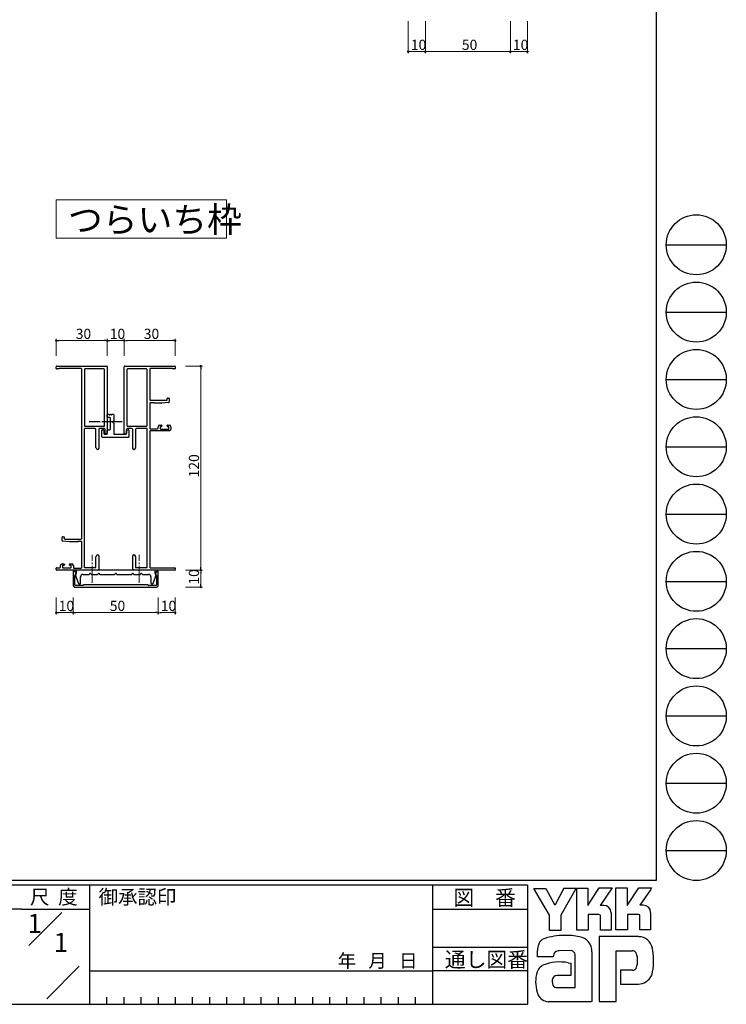
# Model space of a CAD drawing. Extents: x 0 to 1587, y 0 to 1128.
# Drawn here: x 1171 to 1587, y 0 to 579 of the extents above; entities that cross this region are included whole.
import ezdxf
from ezdxf.enums import TextEntityAlignment as Align

# ---------------------------------------------------------------- set-up
doc = ezdxf.new("R2010")
doc.units = 0
doc.linetypes.add('YCENTER_1', pattern=[13, 10, -1, 1, -1])
for name, color, linetype, lineweight in [('USER1', 3, 'CONTINUOUS', 13), ('YKK_11', 7, 'CONTINUOUS', 30), ('YKK_12', 2, 'YCENTER_1', 13), ('YKK_13', 4, 'CONTINUOUS', 30), ('YKK_D', 6, 'CONTINUOUS', 13), ('YKK_ZWAK', 7, 'CONTINUOUS', 30)]:
    doc.layers.add(name, color=color, linetype=linetype, lineweight=lineweight)
doc.styles.get("Standard").update_dxf_attribs({"font": 'ROMANS.SHX', "bigfont": 'EXTFONT.SHX'})

msp = doc.modelspace()

# ---------------------------------------------------------------- linework, layer by layer
at = {"layer": 'USER1'}
for p, q in [((1192.84, 473.17), (1292.97, 473.17)), ((1192.84, 450.59), (1192.84, 473.17)), ((1292.97, 473.17), (1292.97, 450.59)), ((1292.97, 450.59), (1192.84, 450.59))]:
    msp.add_line(p, q, dxfattribs=at)
at = {"layer": 'YKK_11', "color": 0, "linetype": 'ByBlock', "lineweight": -2, "ltscale": 0.5}
for p, q in [((1192.84, 374.09), (1192.84, 375.09)), ((1193.14, 375.39), (1222.54, 375.39)), ((1194.04, 373.79), (1193.14, 373.79)), ((1207.54, 373.99), (1194.49, 373.99)), ((1207.84, 273.99), (1207.84, 373.69)), ((1209.44, 373.49), (1209.44, 340.39)), ((1220.94, 373.79), (1209.74, 373.79)), ((1221.24, 340.39), (1221.24, 373.49)), ((1222.84, 375.09), (1222.84, 335.89)), ((1232.84, 335.89), (1232.84, 375.09)), ((1233.14, 375.39), (1262.54, 375.39)), ((1234.44, 373.49), (1234.44, 340.39)), ((1245.94, 373.79), (1234.74, 373.79)), ((1246.24, 340.39), (1246.24, 373.49)), ((1247.84, 373.69), (1247.84, 355.59)), ((1261.2, 373.99), (1248.14, 373.99)), ((1262.54, 373.79), (1261.64, 373.79)), ((1262.84, 375.09), (1262.84, 374.09)), ((1247.84, 353.59), (1247.84, 338.89)), ((1248.14, 355.29), (1257.84, 355.29)), ((1250.16, 353.89), (1248.14, 353.89)), ((1254.83, 353.59), (1250.54, 353.59)), ((1258.89, 353.95), (1254.86, 353.59)), ((1258.14, 355.59), (1258.14, 356.29)), ((1258.44, 356.59), (1259.04, 356.59)), ((1259.34, 356.29), (1259.34, 354.44)), ((1222.84, 345.43), (1222.84, 346.76)), ((1223.14, 347.06), (1223.79, 347.06)), ((1224.41, 345.13), (1223.14, 345.13)), ((1224.7, 347.06), (1224.79, 347.06)), ((1224.71, 338.26), (1224.71, 344.83)), ((1225.7, 347.06), (1226.34, 347.06)), ((1226.64, 346.76), (1226.64, 343.23)), ((1226.64, 341.89), (1226.64, 335.69)), ((1209.34, 338.39), (1209.34, 257.19)), ((1215.74, 338.69), (1209.64, 338.69)), ((1209.74, 340.09), (1220.94, 340.09)), ((1216.24, 327.51), (1216.24, 338.19)), ((1217.84, 338.19), (1217.84, 326.89)), ((1221.04, 338.69), (1218.34, 338.69)), ((1219.74, 333.76), (1219.74, 337.66)), ((1220.04, 337.96), (1220.64, 337.96)), ((1220.94, 337.66), (1220.94, 335.69)), ((1221.54, 335.89), (1221.54, 338.19)), ((1222.84, 335.69), (1222.84, 337.66)), ((1223.14, 337.96), (1224.41, 337.96)), ((1234.14, 338.19), (1234.14, 335.89)), ((1234.14, 335.69), (1234.14, 337.66)), ((1234.44, 337.96), (1235.34, 337.96)), ((1237.34, 338.69), (1234.64, 338.69)), ((1234.74, 340.09), (1245.94, 340.09)), ((1235.64, 337.66), (1235.64, 333.76)), ((1237.84, 326.89), (1237.84, 338.19)), ((1239.44, 338.19), (1239.44, 327.51)), ((1246.04, 338.69), (1239.94, 338.69)), ((1246.34, 257.19), (1246.34, 338.39)), ((1247.84, 337.09), (1247.84, 257.09)), ((1248.14, 338.59), (1252.44, 338.59)), ((1259.34, 337.39), (1248.14, 337.39)), ((1252.74, 338.89), (1252.74, 339.69)), ((1253.74, 340.69), (1254.74, 340.69)), ((1253.94, 339.59), (1253.94, 338.69)), ((1254.74, 339.89), (1254.24, 339.89)), ((1254.24, 338.39), (1258.84, 338.39)), ((1255.04, 340.39), (1255.04, 340.19)), ((1258.04, 340.19), (1258.04, 340.39)), ((1258.34, 340.69), (1259.34, 340.69)), ((1258.84, 339.89), (1258.34, 339.89)), ((1259.14, 338.69), (1259.14, 339.59)), ((1260.34, 339.69), (1260.34, 338.39)), ((1235.34, 333.46), (1220.04, 333.46)), ((1221.24, 335.39), (1222.54, 335.39)), ((1222.34, 335.39), (1222.04, 335.39)), ((1226.94, 335.39), (1233.84, 335.39)), ((1233.64, 335.39), (1233.34, 335.39)), ((1216.76, 326.54), (1216.28, 327.36)), ((1217.34, 326.39), (1217.02, 326.39)), ((1238.67, 326.39), (1238.34, 326.39)), ((1239.4, 327.36), (1238.93, 326.54)), ((1196.34, 272.84), (1196.34, 274.69)), ((1196.64, 274.99), (1197.24, 274.99)), ((1200.83, 271.99), (1196.8, 272.35)), ((1197.54, 274.69), (1197.54, 273.99)), ((1197.84, 273.69), (1207.54, 273.69)), ((1207.54, 272.29), (1205.53, 272.29)), ((1205.14, 271.99), (1200.86, 271.99)), ((1207.84, 256.89), (1207.84, 271.99)), ((1216.24, 257.19), (1216.24, 263.27)), ((1216.28, 263.42), (1216.76, 264.24)), ((1217.02, 264.39), (1217.34, 264.39)), ((1217.84, 263.89), (1217.84, 255.89)), ((1237.84, 255.89), (1237.84, 263.89)), ((1238.34, 264.39), (1238.67, 264.39)), ((1238.93, 264.24), (1239.4, 263.42)), ((1239.44, 263.27), (1239.44, 257.19)), ((1192.84, 255.69), (1192.84, 256.49)), ((1193.14, 256.79), (1195.04, 256.79)), ((1217.34, 255.39), (1193.14, 255.39)), ((1195.34, 257.09), (1195.34, 258.09)), ((1196.34, 259.09), (1197.34, 259.09)), ((1196.54, 257.99), (1196.54, 257.09)), ((1197.34, 258.29), (1196.84, 258.29)), ((1196.84, 256.79), (1201.44, 256.79)), ((1197.64, 258.79), (1197.64, 258.59)), ((1200.64, 258.59), (1200.64, 258.79)), ((1200.94, 259.09), (1201.94, 259.09)), ((1201.44, 258.29), (1200.94, 258.29)), ((1201.74, 257.09), (1201.74, 257.99)), ((1202.94, 258.09), (1202.94, 256.89)), ((1203.47, 254.89), (1203.15, 254.89)), ((1203.24, 256.59), (1207.54, 256.59)), ((1204.64, 255.09), (1204.64, 253.47)), ((1250.74, 255.39), (1204.94, 255.39)), ((1209.64, 256.89), (1215.94, 256.89)), ((1262.54, 255.39), (1238.34, 255.39)), ((1239.74, 256.89), (1246.04, 256.89)), ((1248.14, 256.79), (1262.54, 256.79)), ((1251.04, 253.47), (1251.04, 255.09)), ((1252.55, 254.89), (1252.22, 254.89)), ((1262.84, 256.49), (1262.84, 255.69)), ((1202.85, 254.59), (1202.85, 246.39)), ((1204.6, 253.23), (1203.73, 254.74)), ((1203.85, 246.69), (1203.85, 252.27)), ((1204, 252.53), (1204.5, 252.82)), ((1204.07, 252.58), (1205.88, 247.59)), ((1204.49, 253.21), (1204.24, 253.06)), ((1207.14, 247.69), (1207.14, 251.39)), ((1208.64, 252.89), (1212.14, 252.89)), ((1213.04, 253.39), (1212.64, 253.39)), ((1213.54, 252.89), (1217.14, 252.89)), ((1218.04, 253.39), (1217.64, 253.39)), ((1218.54, 252.89), (1227.14, 252.89)), ((1228.04, 253.39), (1227.64, 253.39)), ((1228.54, 252.89), (1237.14, 252.89)), ((1238.04, 253.39), (1237.64, 253.39)), ((1238.54, 252.89), (1242.14, 252.89)), ((1243.04, 253.39), (1242.64, 253.39)), ((1243.54, 252.89), (1247.04, 252.89)), ((1248.54, 251.39), (1248.54, 247.69)), ((1249.8, 247.59), (1251.62, 252.58)), ((1251.96, 254.74), (1251.09, 253.23)), ((1251.44, 253.06), (1251.19, 253.21)), ((1251.2, 252.82), (1251.7, 252.53)), ((1251.85, 252.27), (1251.85, 246.69)), ((1252.85, 246.39), (1252.85, 254.59)), ((1203.85, 245.39), (1208.85, 245.39)), ((1208.55, 246.39), (1204.15, 246.39)), ((1206.17, 247.39), (1206.84, 247.39)), ((1208.65, 246.39), (1208.55, 246.39)), ((1208.85, 245.39), (1227.85, 245.39)), ((1209.56, 246.79), (1209.05, 246.79)), ((1227.85, 246.79), (1209.56, 246.79)), ((1232.85, 246.79), (1227.85, 246.79)), ((1227.85, 245.39), (1232.85, 245.39)), ((1246.13, 246.79), (1232.85, 246.79)), ((1232.85, 245.39), (1246.85, 245.39)), ((1246.65, 246.79), (1246.13, 246.79)), ((1246.85, 245.39), (1251.85, 245.39)), ((1247.15, 246.39), (1247.05, 246.39)), ((1251.55, 246.39), (1247.15, 246.39)), ((1248.84, 247.39), (1249.52, 247.39))]:
    msp.add_line(p, q, dxfattribs=at)
for centre, radius, start, end in [((1193.14, 375.09), 0.3, 90, 180), ((1193.14, 374.09), 0.3, 180, 270), ((1194.04, 374.09), 0.3, 270, 318.18969), ((1194.49, 373.69), 0.3, 90, 138.18969), ((1207.54, 373.69), 0.3, 360, 90), ((1209.74, 373.49), 0.3, 90, 180), ((1220.94, 373.49), 0.3, 0, 90), ((1222.54, 375.09), 0.3, 360, 90), ((1233.14, 375.09), 0.3, 90, 180), ((1234.74, 373.49), 0.3, 90, 180), ((1245.94, 373.49), 0.3, 0, 90), ((1248.14, 373.69), 0.3, 90, 180), ((1261.2, 373.69), 0.3, 41.81031, 90), ((1261.64, 374.09), 0.3, 221.81031, 270), ((1262.54, 375.09), 0.3, 360, 90), ((1262.54, 374.09), 0.3, 270, 0), ((1248.14, 355.59), 0.3, 180, 270), ((1248.14, 353.59), 0.3, 90, 180), ((1250.16, 353.69), 0.2, 14.47751, 90), ((1250.54, 353.79), 0.2, 194.47751, 270), ((1254.83, 353.89), 0.3, 270, 275), ((1257.84, 355.59), 0.3, 270, 0), ((1258.44, 356.29), 0.3, 90, 180), ((1258.84, 354.44), 0.5, 275, 0), ((1259.04, 356.29), 0.3, 0, 90), ((1223.14, 346.76), 0.3, 90, 180), ((1223.14, 345.43), 0.3, 180, 270), ((1223.79, 346.86), 0.2, 23.57818, 90), ((1224.24, 347.06), 0.3, 203.57818, 336.42182), ((1224.41, 344.83), 0.3, 0, 90), ((1224.7, 346.86), 0.2, 90, 156.42182), ((1224.79, 346.86), 0.2, 23.57818, 90), ((1225.24, 347.06), 0.3, 203.57818, 336.42182), ((1225.7, 346.86), 0.2, 90, 156.42182), ((1226.64, 342.56), 0.5, 106.60155, 253.39845), ((1226.34, 346.76), 0.3, 0, 90), ((1226.44, 343.23), 0.2, 286.60155, 360), ((1226.44, 341.89), 0.2, 360, 73.39845), ((1209.64, 338.39), 0.3, 90, 180), ((1209.74, 340.39), 0.3, 180, 270), ((1215.74, 338.19), 0.5, 0, 90), ((1218.34, 338.19), 0.5, 90, 180), ((1220.04, 337.66), 0.3, 90, 180), ((1220.64, 337.66), 0.3, 0, 90), ((1220.94, 340.39), 0.3, 270, 360), ((1221.04, 338.19), 0.5, 0, 90), ((1223.14, 337.66), 0.3, 90, 180), ((1224.41, 338.26), 0.3, 270, 360), ((1234.64, 338.19), 0.5, 90, 180), ((1234.44, 337.66), 0.3, 90, 180), ((1234.74, 340.39), 0.3, 180, 270), ((1235.34, 337.66), 0.3, 0, 90), ((1237.34, 338.19), 0.5, 0, 90), ((1239.94, 338.19), 0.5, 90, 180), ((1245.94, 340.39), 0.3, 270, 0), ((1246.04, 338.39), 0.3, 0, 90), ((1248.14, 338.89), 0.3, 180, 270), ((1248.14, 337.09), 0.3, 90, 180), ((1252.44, 338.89), 0.3, 270, 0), ((1253.74, 339.69), 1, 90, 180), ((1254.24, 339.59), 0.3, 90, 180), ((1254.24, 338.69), 0.3, 180, 270), ((1254.74, 340.39), 0.3, 0, 90), ((1254.74, 340.19), 0.3, 270, 360), ((1258.34, 340.39), 0.3, 90, 180), ((1258.34, 340.19), 0.3, 180, 270), ((1258.84, 339.59), 0.3, 0, 90), ((1258.84, 338.69), 0.3, 270, 360), ((1259.34, 339.69), 1, 0, 90), ((1259.34, 338.39), 1, 270, 360), ((1220.04, 333.76), 0.3, 180, 270), ((1221.24, 335.69), 0.3, 180, 270), ((1222.04, 335.89), 0.5, 180, 270), ((1222.34, 335.89), 0.5, 270, 0), ((1222.54, 335.69), 0.3, 270, 0), ((1226.94, 335.69), 0.3, 180, 270), ((1233.34, 335.89), 0.5, 180, 270), ((1233.64, 335.89), 0.5, 270, 0), ((1233.84, 335.69), 0.3, 270, 360), ((1235.34, 333.76), 0.3, 270, 360), ((1216.54, 327.51), 0.3, 180, 210), ((1217.02, 326.69), 0.3, 210, 270), ((1217.34, 326.89), 0.5, 270, 0), ((1238.34, 326.89), 0.5, 180, 270), ((1238.67, 326.69), 0.3, 270, 330), ((1239.14, 327.51), 0.3, 330, 360), ((1196.64, 274.69), 0.3, 90, 180), ((1196.84, 272.84), 0.5, 180, 265), ((1197.24, 274.69), 0.3, 0, 90), ((1197.84, 273.99), 0.3, 180, 270), ((1205.53, 272.09), 0.2, 90, 165.52249), ((1207.54, 273.99), 0.3, 270, 0), ((1207.54, 271.99), 0.3, 360, 90), ((1200.86, 272.29), 0.3, 265, 270), ((1205.14, 272.19), 0.2, 270, 345.52249), ((1216.54, 263.27), 0.3, 150, 180), ((1217.02, 264.09), 0.3, 90, 150), ((1217.34, 263.89), 0.5, 0, 90), ((1238.34, 263.89), 0.5, 90, 180), ((1238.67, 264.09), 0.3, 30, 90), ((1239.14, 263.27), 0.3, 360, 30), ((1193.14, 256.49), 0.3, 90, 180), ((1193.14, 255.69), 0.3, 180, 270), ((1195.04, 257.09), 0.3, 270, 0), ((1196.34, 258.09), 1, 90, 180), ((1196.84, 257.99), 0.3, 90, 180), ((1196.84, 257.09), 0.3, 180, 270), ((1197.34, 258.79), 0.3, 0, 90), ((1197.34, 258.59), 0.3, 270, 0), ((1200.94, 258.79), 0.3, 90, 180), ((1200.94, 258.59), 0.3, 180, 270), ((1201.44, 257.99), 0.3, 360, 90), ((1201.44, 257.09), 0.3, 270, 0), ((1201.94, 258.09), 1, 0, 90), ((1203.15, 254.59), 0.3, 90, 180), ((1203.24, 256.89), 0.3, 180, 270), ((1203.47, 254.59), 0.3, 29.99863, 90), ((1204.94, 255.09), 0.3, 90, 180), ((1207.54, 256.89), 0.3, 270, 0), ((1209.64, 257.19), 0.3, 180, 270), ((1215.94, 257.19), 0.3, 270, 0), ((1217.34, 255.89), 0.5, 270, 0), ((1238.34, 255.89), 0.5, 180, 270), ((1239.74, 257.19), 0.3, 180, 270), ((1246.04, 257.19), 0.3, 270, 360), ((1248.14, 257.09), 0.3, 180, 270), ((1250.74, 255.09), 0.3, 0, 90), ((1252.22, 254.59), 0.3, 90, 149.99885), ((1252.55, 254.59), 0.3, 0, 90), ((1262.54, 256.49), 0.3, 0, 90), ((1262.54, 255.69), 0.3, 270, 360), ((1204.15, 252.27), 0.3, 119.99863, 180), ((1204.44, 252.72), 0.4, 120, 200), ((1204.34, 253.47), 0.3, 300, 0), ((1204.35, 253.08), 0.3, 300.00009, 30.00261), ((1208.64, 251.39), 1.5, 90, 180), ((1212.14, 253.09), 0.2, 270, 0), ((1212.64, 253.09), 0.3, 90, 180), ((1213.04, 253.09), 0.3, 0, 90), ((1213.54, 253.09), 0.2, 180, 270), ((1217.14, 253.09), 0.2, 270, 0), ((1217.64, 253.09), 0.3, 90, 180), ((1218.04, 253.09), 0.3, 0, 90), ((1218.54, 253.09), 0.2, 180, 270), ((1227.14, 253.09), 0.2, 270, 0), ((1227.64, 253.09), 0.3, 90, 180), ((1228.04, 253.09), 0.3, 0, 90), ((1228.54, 253.09), 0.2, 180, 270), ((1237.14, 253.09), 0.2, 270, 0), ((1237.64, 253.09), 0.3, 90, 180), ((1238.04, 253.09), 0.3, 0, 90), ((1238.54, 253.09), 0.2, 180, 270), ((1242.14, 253.09), 0.2, 270, 0), ((1242.64, 253.09), 0.3, 90, 180), ((1243.04, 253.09), 0.3, 0, 90), ((1243.54, 253.09), 0.2, 180, 270), ((1247.04, 251.39), 1.5, 0, 90), ((1251.34, 253.47), 0.3, 180, 240), ((1251.35, 253.08), 0.3, 149.99991, 239.99991), ((1251.24, 252.72), 0.4, 340, 60), ((1251.55, 252.27), 0.3, 0, 59.99885), ((1203.85, 246.39), 1, 180.00087, 270), ((1204.15, 246.69), 0.3, 180, 270), ((1206.17, 247.69), 0.3, 200, 270), ((1206.84, 247.69), 0.3, 270, 0), ((1208.65, 246.59), 0.2, 269.99781, 359.99781), ((1209.05, 246.59), 0.2, 90, 180), ((1246.65, 246.59), 0.2, 0, 90), ((1247.05, 246.59), 0.2, 180, 270), ((1248.84, 247.69), 0.3, 180, 270), ((1249.52, 247.69), 0.3, 270, 340), ((1251.55, 246.69), 0.3, 270, 0), ((1251.85, 246.39), 1, 270, 0)]:
    msp.add_arc(centre, radius, start, end, dxfattribs=at)
at = {"layer": 'YKK_12'}
for p, q in [((1214.04, 247.87), (1214.04, 264.35)), ((1241.64, 247.87), (1241.64, 264.35))]:
    msp.add_line(p, q, dxfattribs=at)
at = {"layer": 'YKK_13', "linetype": 'YCENTER_1'}
msp.add_line((1231.64, 342.56), (1212.14, 342.56), dxfattribs=at)
at = {"layer": 'YKK_D'}
for p, q in [((1399.88, 578.41), (1399.88, 559.41)), ((1409.88, 578.41), (1409.88, 559.41)), ((1409.88, 578.41), (1409.88, 559.41)), ((1459.88, 578.41), (1459.88, 559.41)), ((1459.88, 578.41), (1459.88, 559.41)), ((1469.88, 578.41), (1469.88, 559.41)), ((1399.88, 560.41), (1409.88, 560.41)), ((1459.88, 560.41), (1409.88, 560.41)), ((1469.88, 560.41), (1459.88, 560.41)), ((1192.84, 381.39), (1192.84, 391.39)), ((1194.54, 390.39), (1221.14, 390.39)), ((1222.84, 381.39), (1222.84, 391.39)), ((1222.84, 381.39), (1222.84, 391.39)), ((1231.14, 390.39), (1224.54, 390.39)), ((1232.84, 381.39), (1232.84, 391.39)), ((1232.84, 381.39), (1232.84, 391.39)), ((1261.14, 390.39), (1234.54, 390.39)), ((1262.84, 381.39), (1262.84, 391.39)), ((1268.84, 375.39), (1278.84, 375.39)), ((1277.84, 373.69), (1277.84, 257.09)), ((1268.84, 255.39), (1278.84, 255.39)), ((1268.84, 255.39), (1278.84, 255.39)), ((1277.84, 253.69), (1277.84, 247.09)), ((1268.84, 245.39), (1278.84, 245.39)), ((1192.84, 239.39), (1192.84, 229.39)), ((1202.85, 239.39), (1202.85, 229.39)), ((1202.85, 239.39), (1202.85, 229.39)), ((1252.85, 239.39), (1252.85, 229.39)), ((1252.85, 239.39), (1252.85, 229.39)), ((1262.84, 239.39), (1262.84, 229.39)), ((1201.15, 230.39), (1194.54, 230.39)), ((1251.15, 230.39), (1204.55, 230.39)), ((1254.55, 230.39), (1261.14, 230.39))]:
    msp.add_line(p, q, dxfattribs=at)
at = {"layer": 'YKK_D', "linetype": 'ByBlock', "lineweight": -2}
for p, q in [((1193.69, 390.39), (1194.54, 390.39)), ((1221.99, 390.39), (1221.14, 390.39)), ((1223.69, 390.39), (1224.54, 390.39)), ((1231.99, 390.39), (1231.14, 390.39)), ((1233.69, 390.39), (1234.54, 390.39)), ((1261.99, 390.39), (1261.14, 390.39)), ((1277.84, 374.54), (1277.84, 373.69)), ((1277.84, 256.24), (1277.84, 257.09)), ((1277.84, 254.54), (1277.84, 253.69)), ((1277.84, 246.24), (1277.84, 247.09)), ((1193.69, 230.39), (1194.54, 230.39)), ((1202, 230.39), (1201.15, 230.39)), ((1203.7, 230.39), (1204.55, 230.39)), ((1252, 230.39), (1251.15, 230.39)), ((1253.7, 230.39), (1254.55, 230.39)), ((1261.99, 230.39), (1261.14, 230.39))]:
    msp.add_line(p, q, dxfattribs=at)
for centre in [(1399.88, 560.41), (1409.88, 560.41), (1409.88, 560.41), (1459.88, 560.41), (1459.88, 560.41), (1469.88, 560.41)]:
    msp.add_circle(centre, 0.425, dxfattribs=at)
at = {"layer": 'YKK_D', "linetype": 'ByBlock'}
for centre, start, end in [((1192.84, 390.39), 0, 180), ((1192.84, 390.39), 180, 0), ((1222.84, 390.39), 0, 180), ((1222.84, 390.39), 0, 180), ((1222.84, 390.39), 180, 0), ((1222.84, 390.39), 180, 0), ((1232.84, 390.39), 0, 180), ((1232.84, 390.39), 0, 180), ((1232.84, 390.39), 180, 0), ((1232.84, 390.39), 180, 0), ((1262.84, 390.39), 0, 180), ((1262.84, 390.39), 180, 0), ((1277.84, 375.39), 90, 270), ((1277.84, 375.39), 270, 90), ((1277.84, 255.39), 90, 270), ((1277.84, 255.39), 90, 270), ((1277.84, 255.39), 270, 90), ((1277.84, 255.39), 270, 90), ((1277.84, 245.39), 90, 270), ((1277.84, 245.39), 270, 90), ((1192.84, 230.39), 0, 180), ((1192.84, 230.39), 180, 0), ((1202.85, 230.39), 0, 180), ((1202.85, 230.39), 0, 180), ((1202.85, 230.39), 180, 0), ((1202.85, 230.39), 180, 0), ((1252.85, 230.39), 0, 180), ((1252.85, 230.39), 0, 180), ((1252.85, 230.39), 180, 0), ((1252.85, 230.39), 180, 0), ((1262.84, 230.39), 0, 180), ((1262.84, 230.39), 180, 0)]:
    msp.add_arc(centre, 0.425, start, end, dxfattribs=at)
at = {"layer": 'YKK_ZWAK', "linetype": 'Continuous'}
for p, q in [((1545.6, 1122.8), (1545.6, 72.8)), ((1551.55, 446.77), (1586.83, 446.77)), ((1551.55, 407.18), (1586.83, 407.18)), ((1551.55, 367.58), (1586.83, 367.58)), ((1551.55, 327.99), (1586.83, 327.99)), ((1551.55, 288.4), (1586.83, 288.4)), ((1551.55, 248.81), (1586.83, 248.81)), ((1551.55, 209.22), (1586.83, 209.22)), ((1551.55, 169.62), (1586.83, 169.62)), ((1551.55, 130.03), (1586.83, 130.03)), ((1551.55, 90.44), (1586.83, 90.44)), ((1545.6, 72.8), (5.6, 72.8)), ((1470, 70), (5.6, 70)), ((1212.4, 70), (1212.4, 0)), ((1414, 70), (1414, 0)), ((1470, 70), (1470, 0)), ((1482.86, 52.4), (1473.67, 68.19)), ((1473.67, 68.19), (1480.7, 68.19)), ((1480.7, 68.19), (1485.73, 58.78)), ((1491.27, 68.4), (1486.16, 58.46)), ((1498.52, 68.4), (1489.46, 52.35)), ((1491.27, 68.4), (1498.52, 68.4)), ((1498.92, 43.54), (1498.92, 68.35)), ((1498.92, 68.35), (1505.35, 68.35)), ((1505.35, 58.15), (1512.11, 68.46)), ((1505.35, 68.35), (1505.35, 58.15)), ((1512.11, 68.46), (1519.76, 68.46)), ((1519.76, 68.46), (1512.68, 58.19)), ((1521.95, 43.75), (1521.95, 68.57)), ((1521.95, 68.57), (1528.49, 68.57)), ((1528.49, 58.18), (1535.36, 68.57)), ((1528.49, 68.57), (1528.49, 58.18)), ((1535.36, 68.57), (1542.92, 68.57)), ((1542.17, 67.27), (1535.92, 58.35)), ((1542.92, 68.57), (1542.17, 67.27)), ((1485.73, 58.78), (1486.16, 58.46)), ((1514.76, 58.19), (1512.68, 58.19)), ((1538, 58.35), (1535.92, 58.35)), ((1172.37, 56), (1036, 56)), ((1172.37, 56), (1212.4, 56)), ((1176.74, 34.53), (1196.13, 53.91)), ((1414, 56), (1470, 56)), ((1482.86, 43.48), (1482.86, 52.4)), ((1489.46, 52.35), (1489.46, 43.48)), ((1511.95, 52.84), (1505.57, 52.84)), ((1505.57, 52.84), (1505.57, 43.54)), ((1512.81, 52.51), (1511.95, 52.84)), ((1512.81, 43.7), (1512.81, 52.51)), ((1519.08, 53.86), (1519.08, 43.7)), ((1535.14, 52.89), (1528.76, 52.89)), ((1528.76, 52.89), (1528.76, 43.75)), ((1536, 52.57), (1535.14, 52.89)), ((1536, 43.81), (1536, 52.57)), ((1542.33, 53.86), (1542.33, 43.81)), ((1489.46, 43.48), (1482.86, 43.48)), ((1505.57, 43.54), (1498.92, 43.54)), ((1519.08, 43.7), (1512.81, 43.7)), ((1528.76, 43.75), (1521.95, 43.75)), ((1536, 43.91), (1536.11, 43.81)), ((1542.33, 43.81), (1536, 43.81)), ((1512.06, 39.81), (1512.06, 1.59)), ((1535.25, 39.81), (1512.06, 39.81)), ((1414, 33.6), (1470, 33.6)), ((1475.84, 27.86), (1475.84, 31.72)), ((1495.89, 31.59), (1488.5, 31.45)), ((1498.05, 9.86), (1498.05, 29.32)), ((1507.84, 30.83), (1507.84, 1.64)), ((1522.11, 1.59), (1522.11, 31.48)), ((1522.11, 31.48), (1531.41, 31.48)), ((1485.13, 27.86), (1475.84, 27.86)), ((1493.95, 24.45), (1495.35, 24.13)), ((1495.35, 24.13), (1495.35, 16.94)), ((1534.35, 28.49), (1534.38, 23.22)), ((1187.34, 3.31), (1206.39, 22.36)), ((1212.4, 19.6), (1414, 19.6)), ((1470, 19.6), (1414, 19.6)), ((1531.63, 20.02), (1524.54, 20.02)), ((1524.54, 20.02), (1524.54, 11.75)), ((1495.35, 16.94), (1487.36, 16.93)), ((1524.54, 11.75), (1535.19, 11.75)), ((1535.19, 11.75), (1537.36, 12.24)), ((1486.81, 9.86), (1498.05, 9.86)), ((1497.19, 9.86), (1497.89, 9.86)), ((1498.05, 9.86), (1498.06, 9.86)), ((5.6, 0), (1470, 0)), ((1222.48, 4.2), (1222.48, 0)), ((1232.56, 4.2), (1232.56, 0)), ((1242.64, 4.2), (1242.64, 0)), ((1252.72, 4.2), (1252.72, 0)), ((1262.8, 4.2), (1262.8, 0)), ((1272.88, 4.2), (1272.88, 0)), ((1282.96, 4.2), (1282.96, 0)), ((1293.04, 4.2), (1293.04, 0)), ((1303.12, 4.2), (1303.12, 0)), ((1313.2, 4.2), (1313.2, 0)), ((1323.28, 4.2), (1323.28, 0)), ((1333.36, 4.2), (1333.36, 0)), ((1343.44, 4.2), (1343.44, 0)), ((1353.52, 4.2), (1353.52, 0)), ((1363.6, 4.2), (1363.6, 0)), ((1373.68, 4.2), (1373.68, 0)), ((1383.76, 4.2), (1383.76, 0)), ((1393.84, 4.2), (1393.84, 0)), ((1403.92, 4.2), (1403.92, 0)), ((1485.13, 1.48), (1482.16, 1.48)), ((1507.19, 1.53), (1485.13, 1.48)), ((1507.84, 1.64), (1507.19, 1.53)), ((1512.06, 1.59), (1520.54, 1.59)), ((1520.54, 1.59), (1522.11, 1.59))]:
    msp.add_line(p, q, dxfattribs=at)
for centre in [(1569.19, 446.77), (1569.19, 407.18), (1569.19, 367.58), (1569.19, 327.99), (1569.19, 288.4), (1569.19, 248.81), (1569.19, 209.22), (1569.19, 169.62), (1569.19, 130.03), (1569.19, 90.44)]:
    msp.add_circle(centre, 17.64, dxfattribs=at)
for centre, radius, start, end in [((1514.76, 53.86), 4.32, 0.00166, 89.99604), ((1538, 54.02), 4.32, 0.00166, 89.99604), ((1491.44, 5.2), 35.36, 89.89165, 109.30848), ((1492.48, -0.93), 41.5, 78.7801, 91.46938), ((1485.92, 31.67), 10.07, 158.41083, 179.71775), ((1481.21, 33.89), 4.89, 109.02127, 161.51264), ((1499.06, 31.01), 8.9, 40.66422, 80.31694), ((1498.62, 31.03), 9.22, 358.78059, 38.76563), ((1534.94, 31.12), 8.68, 14.44572, 87.08746), ((1489.35, 27.99), 4.22, 138.46382, 181.71359), ((1488.23, 28.06), 3.4, 85.50551, 126.78038), ((1494.91, 28.49), 3.25, 14.7552, 72.44995), ((1531.73, 29.04), 2.46, 16.43124, 96.91661), ((1527.06, 27.58), 7.35, 4.93423, 17.03552), ((1502.33, 25.63), 41.72, 350.99027, 10.67624), ((1489.04, -1.71), 26.62, 79.38098, 112.05825), ((1527.02, 23.92), 7.39, 343.6902, 354.75362), ((1496.9, 13.21), 22.16, 168.76372, 199.80079), ((1482.85, 16.15), 7.82, 121.82711, 169.08475), ((1531.63, 22.63), 2.61, 269.95468, 342.90145), ((1535.07, 20.51), 8.58, 285.44292, 349.90448), ((1489.16, 13.34), 4.74, 171.08203, 216.71923), ((1487.38, 14.04), 2.89, 90.33953, 178.03639), ((1487.3, 12.87), 3.05, 230.9728, 260.75491), ((1482.88, 9.11), 7.65, 207.31435, 263.59464)]:
    msp.add_arc(centre, radius, start, end, dxfattribs=at)

# ---------------------------------------------------------------- texts
at = {"layer": 'USER1'}
msp.add_text('つらいち枠', height=15, dxfattribs=at).set_placement((1199.73, 454.09))
at = {"layer": 'USER1', "color": 3}
msp.add_text('1', height=11.2, dxfattribs=at).set_placement((1176, 42))
msp.add_text('1', height=11.2, dxfattribs=at).set_placement((1195.6, 36.4), align=Align.MIDDLE_CENTER)
at = {"layer": 'YKK_D'}
for s, p in [('10', (1401.36, 561.41)), ('50', (1431.36, 561.41)), ('10', (1461.36, 561.41)), ('30', (1204.32, 391.39)), ('10', (1224.32, 391.39)), ('30', (1244.32, 391.39)), ('10', (1194.32, 231.39)), ('50', (1224.33, 231.39)), ('10', (1254.32, 231.39))]:
    msp.add_text(s, height=6, dxfattribs=at).set_placement(p)
for s, p in [('120', (1276.84, 309.95)), ('10', (1276.84, 246.87))]:
    msp.add_text(s, height=6, rotation=90, dxfattribs=at).set_placement(p)
at = {"layer": 'YKK_ZWAK', "linetype": 'Continuous'}
for s, height, p in [('尺  度', 8.4, (1177.42, 58.93)), ('御承認印', 8.4, (1217.73, 58.93)), ('図\u3000番', 8.96, (1426.4, 58.28)), ('年   月   日', 7.918, (1358.35, 21.66)), ('通し図番', 8.96, (1421.36, 21.83))]:
    msp.add_text(s, height=height, dxfattribs=at).set_placement(p)

doc.saveas('drawing.dxf')
